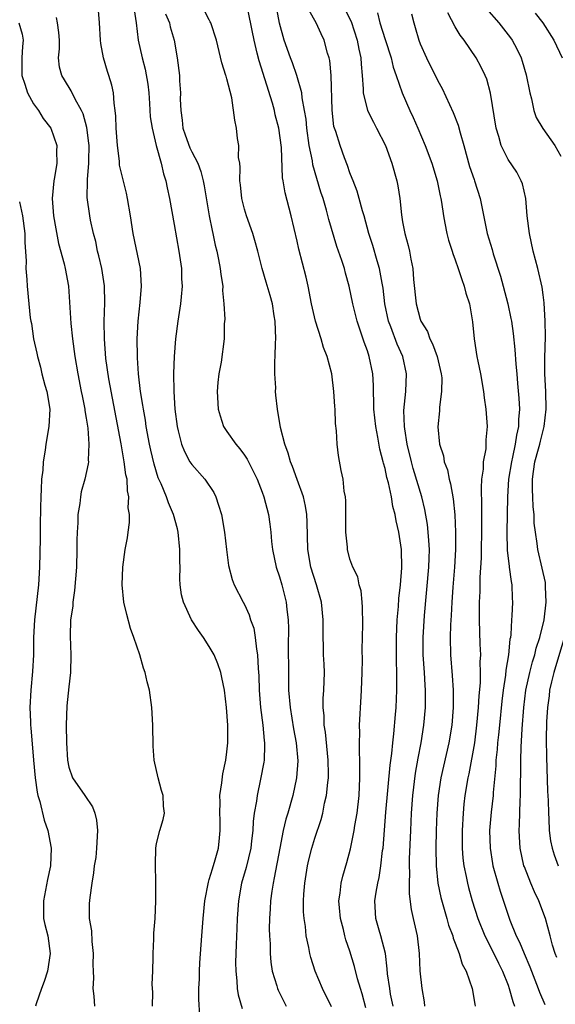
# Model space of a CAD drawing. Units: inches. Extents: x 2514000 to 2515149, y 1509000 to 1512000.
# Drawn here: x 2514135 to 2514196, y 1509219 to 1509331 of the extents above; entities that cross this region are included whole.
import ezdxf

# ---------------------------------------------------------------- set-up
doc = ezdxf.new("R2010")
doc.units = ezdxf.units.IN
doc.header["$MEASUREMENT"] = 0
doc.layers.add('LD25141509_2ft', color=71, linetype='Continuous')

msp = doc.modelspace()

# ---------------------------------------------------------------- linework, layer by layer
at = {"layer": 'LD25141509_2ft'}
for points, elevation in [([(2514174.83, 1509218.83), (2514174.39, 1509220.39), (2514174.2, 1509221), (2514173.87, 1509222.13), (2514173.53, 1509223.53), (2514173, 1509225.27), (2514172.55, 1509226.55), (2514172.43, 1509227), (2514172.26, 1509227.74), (2514171.93, 1509229), (2514171.81, 1509230.19), (2514171.74, 1509231), (2514171.89, 1509231.89), (2514171.99, 1509233), (2514172.18, 1509233.82), (2514172.65, 1509235.35), (2514173.07, 1509236.93), (2514173.5, 1509239), (2514173.58, 1509239.58), (2514173.83, 1509241), (2514174.04, 1509243), (2514174.14, 1509245), (2514174.12, 1509245.88), (2514174.14, 1509247), (2514174.09, 1509247.91), (2514174.1, 1509249), (2514174.14, 1509250.14), (2514174.11, 1509251), (2514174.27, 1509254.27), (2514174.34, 1509255), (2514174.4, 1509257), (2514174.43, 1509258.43), (2514174.4, 1509259.6), (2514174.47, 1509262.47), (2514174.45, 1509264.45), (2514174.39, 1509265), (2514174.29, 1509266.29), (2514174.04, 1509267), (2514173.9, 1509267.9), (2514173.33, 1509269), (2514173, 1509269.9), (2514172.72, 1509271), (2514172.71, 1509271.29), (2514172.55, 1509273), (2514172.55, 1509276.55), (2514172.5, 1509277), (2514172.36, 1509277.64), (2514172.22, 1509279), (2514172, 1509280), (2514171.7, 1509281.7), (2514171.55, 1509283), (2514171.49, 1509284.51), (2514171.37, 1509285.37), (2514171.33, 1509287), (2514171.29, 1509287.29), (2514171.19, 1509289), (2514170.95, 1509291), (2514170.43, 1509293), (2514170, 1509294), (2514169.73, 1509295), (2514169.08, 1509297), (2514168.64, 1509299), (2514168.25, 1509301), (2514168.02, 1509302.02), (2514167.2, 1509305.2), (2514167, 1509306.14), (2514166.33, 1509309), (2514165.62, 1509311.62), (2514165.39, 1509313), (2514165.32, 1509313.32), (2514165.21, 1509316.79), (2514164.92, 1509319), (2514164.51, 1509320.51), (2514164.41, 1509321), (2514164.18, 1509321.82), (2514162.66, 1509326.66), (2514162.46, 1509327.54), (2514162.09, 1509329), (2514161.88, 1509330.12), (2514161, 1509334.45)], 8428), ([(2514155.92, 1509217.92), (2514155.8, 1509219.8), (2514155.82, 1509221), (2514155.89, 1509222.11), (2514155.9, 1509223), (2514155.93, 1509223.93), (2514156.13, 1509227), (2514156.29, 1509229), (2514156.5, 1509231), (2514156.89, 1509233.11), (2514157, 1509233.41), (2514157.35, 1509234.65), (2514157.66, 1509235.66), (2514158.03, 1509237), (2514158.17, 1509238.17), (2514158.25, 1509239), (2514158.22, 1509240.22), (2514158.19, 1509241), (2514158.23, 1509242.23), (2514158.2, 1509243), (2514158.43, 1509244.43), (2514158.52, 1509245.48), (2514158.88, 1509247), (2514159, 1509247.95), (2514159.11, 1509249), (2514159.1, 1509251), (2514158.96, 1509253), (2514158.71, 1509255), (2514158.44, 1509256.44), (2514158.31, 1509257), (2514157.98, 1509257.98), (2514157.56, 1509259), (2514157, 1509259.96), (2514156.32, 1509261), (2514155.76, 1509261.77), (2514154.99, 1509262.99), (2514154.05, 1509265), (2514153.85, 1509265.85), (2514153.69, 1509267), (2514153.65, 1509267.65), (2514153.67, 1509269), (2514153.64, 1509269.64), (2514153.66, 1509271), (2514153.47, 1509273), (2514153.38, 1509273.38), (2514152.94, 1509275), (2514152.34, 1509276.34), (2514152.12, 1509277), (2514151.5, 1509278.5), (2514151.18, 1509279.18), (2514150.71, 1509280.71), (2514150.34, 1509282.34), (2514150.2, 1509283), (2514149.82, 1509285), (2514149.72, 1509285.72), (2514149.49, 1509287), (2514149.44, 1509287.44), (2514149.18, 1509289), (2514148.93, 1509291), (2514148.83, 1509292.83), (2514148.81, 1509293), (2514148.8, 1509295), (2514148.91, 1509297), (2514149.14, 1509299.14), (2514149.29, 1509301), (2514149.17, 1509303), (2514148.35, 1509307), (2514148.03, 1509309), (2514147.69, 1509311), (2514147.57, 1509311.57), (2514147, 1509313.86), (2514146.79, 1509314.79), (2514146.76, 1509315.24), (2514146.54, 1509317), (2514146.4, 1509319), (2514146.37, 1509320.37), (2514146.29, 1509321), (2514146.15, 1509321.85), (2514146.1, 1509323), (2514145.9, 1509323.9), (2514145.58, 1509325), (2514145.42, 1509325.43), (2514144.96, 1509327), (2514144.65, 1509328.65), (2514144.61, 1509329), (2514144.49, 1509331), (2514144.38, 1509332.38)], 8420), ([(2514148.45, 1509332.45), (2514148.69, 1509331), (2514148.89, 1509329), (2514149.34, 1509327), (2514149.71, 1509325.71), (2514149.99, 1509323.99), (2514150.1, 1509323), (2514150.2, 1509321.8), (2514150.28, 1509320.28), (2514150.49, 1509319), (2514150.96, 1509317), (2514151.51, 1509315), (2514151.79, 1509313.79), (2514152.06, 1509313), (2514152.2, 1509312.2), (2514152.46, 1509311), (2514153, 1509308.01), (2514153.52, 1509305), (2514153.82, 1509303), (2514153.85, 1509301.85), (2514153.9, 1509301), (2514153.78, 1509299.78), (2514153.72, 1509299), (2514153.41, 1509297), (2514153.16, 1509295), (2514153, 1509293), (2514152.93, 1509291.07), (2514152.96, 1509289), (2514153.08, 1509287), (2514153.34, 1509285), (2514153.47, 1509284.53), (2514153.84, 1509283), (2514154.16, 1509282.16), (2514154.8, 1509281), (2514155, 1509280.7), (2514156.5, 1509279), (2514157.5, 1509277.5), (2514157.73, 1509277), (2514158.06, 1509276.06), (2514158.37, 1509275), (2514158.73, 1509273), (2514158.96, 1509271), (2514159.19, 1509269.19), (2514159.6, 1509267.6), (2514159.83, 1509267), (2514160.85, 1509265), (2514161, 1509264.74), (2514161.55, 1509263.55), (2514161.7, 1509263), (2514162.05, 1509262.05), (2514162.22, 1509261), (2514162.36, 1509259.64), (2514162.49, 1509259), (2514162.56, 1509257.44), (2514162.64, 1509256.64), (2514162.68, 1509255), (2514162.83, 1509253), (2514163.08, 1509251), (2514163.24, 1509249.24), (2514163.28, 1509249), (2514163.29, 1509248.71), (2514163.23, 1509247), (2514163.2, 1509246.8), (2514162.84, 1509244.84), (2514162.43, 1509243), (2514162.36, 1509242.36), (2514162.12, 1509241), (2514161.98, 1509240.02), (2514161.94, 1509239), (2514161.82, 1509237.82), (2514161.71, 1509237), (2514161.2, 1509234.8), (2514160.68, 1509233), (2514160.32, 1509231), (2514160.18, 1509229), (2514160.14, 1509227.86), (2514160.04, 1509226.04), (2514159.99, 1509223.99), (2514160, 1509223), (2514160.13, 1509221.87), (2514160.17, 1509221), (2514160.28, 1509220.28), (2514160.73, 1509218.73)], 8422), ([(2514170.92, 1509218.92), (2514169.89, 1509221), (2514169.03, 1509223), (2514168.55, 1509224.55), (2514168.43, 1509225), (2514168.32, 1509225.68), (2514168.04, 1509227), (2514167.94, 1509228.06), (2514167.79, 1509229), (2514167.73, 1509229.73), (2514167.72, 1509231), (2514167.76, 1509231.76), (2514167.86, 1509233), (2514168.17, 1509235), (2514168.32, 1509235.68), (2514168.65, 1509237), (2514169, 1509238.13), (2514169.73, 1509240.27), (2514169.91, 1509241), (2514170.12, 1509242.12), (2514170.34, 1509243), (2514170.48, 1509244.48), (2514170.55, 1509245), (2514170.56, 1509245.44), (2514170.54, 1509247), (2514170.22, 1509250.22), (2514170.09, 1509251), (2514170.07, 1509252.07), (2514169.97, 1509253), (2514169.96, 1509254.04), (2514170.05, 1509255), (2514170.1, 1509257), (2514170.06, 1509257.94), (2514170, 1509259), (2514169.98, 1509260.02), (2514169.94, 1509261), (2514169.96, 1509263), (2514169.76, 1509265), (2514169.19, 1509267), (2514168.55, 1509269), (2514168.2, 1509271), (2514168.14, 1509274.14), (2514168.1, 1509275), (2514167.94, 1509275.94), (2514167.71, 1509277), (2514167, 1509278.98), (2514166.46, 1509280.46), (2514166.24, 1509281), (2514165.99, 1509281.99), (2514165.59, 1509283), (2514165.1, 1509284.9), (2514164.76, 1509287), (2514164.58, 1509288.58), (2514164.55, 1509289), (2514164.57, 1509289.43), (2514164.46, 1509291), (2514164.45, 1509292.45), (2514164.5, 1509293), (2514164.54, 1509294.54), (2514164.57, 1509295), (2514164.51, 1509297), (2514164.39, 1509297.61), (2514164.18, 1509299), (2514163.93, 1509299.93), (2514163.46, 1509301.46), (2514163.02, 1509303), (2514162.52, 1509305), (2514162.19, 1509306.19), (2514161.94, 1509307), (2514161.22, 1509309), (2514161, 1509309.75), (2514160.69, 1509311), (2514160.54, 1509312.54), (2514160.48, 1509313), (2514160.51, 1509314.51), (2514160.46, 1509315), (2514160.34, 1509315.66), (2514160.37, 1509317), (2514160.19, 1509317.81), (2514160.08, 1509319), (2514159.9, 1509319.9), (2514159.57, 1509322.43), (2514159, 1509324.62), (2514158.91, 1509324.91), (2514158.89, 1509325), (2514158.42, 1509326.42), (2514157.8, 1509329), (2514157.16, 1509331), (2514157.11, 1509331.11), (2514157, 1509331.31), (2514156.43, 1509332.43)], 8426), ([(2514177.92, 1509219), (2514177.64, 1509220.36), (2514177.54, 1509221), (2514177.3, 1509222.7), (2514177.26, 1509223.26), (2514177.04, 1509225), (2514176.53, 1509227), (2514176.33, 1509227.67), (2514175.97, 1509229), (2514175.85, 1509231), (2514175.98, 1509231.98), (2514176.18, 1509233), (2514176.34, 1509233.66), (2514176.54, 1509235), (2514176.73, 1509236.73), (2514176.77, 1509237), (2514177.1, 1509241.11), (2514177.57, 1509246.43), (2514177.76, 1509247.76), (2514177.88, 1509249), (2514178.01, 1509250.01), (2514178.21, 1509252.21), (2514178.26, 1509253), (2514178.34, 1509255), (2514178.33, 1509256.33), (2514178.34, 1509257), (2514178.3, 1509258.3), (2514178.32, 1509259.68), (2514178.32, 1509261), (2514178.4, 1509263), (2514178.52, 1509264.52), (2514178.57, 1509265.43), (2514178.75, 1509267), (2514178.93, 1509268.93), (2514178.88, 1509271), (2514178.56, 1509273), (2514178.26, 1509274.26), (2514178.15, 1509275), (2514177.9, 1509275.9), (2514177.73, 1509277), (2514177.39, 1509278.61), (2514177.22, 1509279.22), (2514177, 1509280.23), (2514176.83, 1509280.83), (2514176.8, 1509281), (2514176.42, 1509282.42), (2514176.19, 1509283.81), (2514175.96, 1509285), (2514175.73, 1509287), (2514175.74, 1509287.74), (2514175.67, 1509289), (2514175.67, 1509289.67), (2514175.6, 1509291), (2514175.21, 1509293), (2514175, 1509293.62), (2514174.62, 1509294.62), (2514173.83, 1509297), (2514173.35, 1509299), (2514172.93, 1509301), (2514172.49, 1509302.49), (2514172.37, 1509303), (2514172.09, 1509303.91), (2514171.53, 1509305.53), (2514170.6, 1509308.6), (2514170.33, 1509309.67), (2514169.94, 1509311), (2514169.7, 1509311.7), (2514168.8, 1509314.8), (2514168.73, 1509315.27), (2514168.37, 1509317), (2514168.09, 1509319), (2514168.01, 1509320.01), (2514167.84, 1509321), (2514167.56, 1509322.44), (2514167.52, 1509323), (2514166.96, 1509325), (2514166.45, 1509326.45), (2514166.24, 1509327), (2514165.53, 1509329), (2514165, 1509330.93), (2514164.61, 1509333)], 8430), ([(2514181.55, 1509219), (2514181.48, 1509219.48), (2514181.22, 1509221), (2514181.01, 1509223.01), (2514180.91, 1509225), (2514180.68, 1509227), (2514180.25, 1509229), (2514180.01, 1509230.01), (2514179.78, 1509231.78), (2514179.77, 1509233), (2514179.82, 1509234.18), (2514179.79, 1509235), (2514179.79, 1509235.79), (2514179.92, 1509239), (2514180.01, 1509241), (2514180.16, 1509243), (2514180.47, 1509245.53), (2514180.77, 1509247.23), (2514181.1, 1509249), (2514181.4, 1509251), (2514181.59, 1509253), (2514181.62, 1509254.38), (2514181.62, 1509255), (2514181.57, 1509255.57), (2514181.49, 1509257), (2514181.35, 1509259), (2514181.33, 1509261), (2514181.49, 1509263.49), (2514182, 1509269), (2514182.04, 1509270.04), (2514182.05, 1509271), (2514181.97, 1509272.03), (2514181.93, 1509273), (2514181.84, 1509273.84), (2514181.55, 1509275.55), (2514181.2, 1509277), (2514180.22, 1509280.22), (2514180.01, 1509281), (2514179.52, 1509283), (2514179.24, 1509284.76), (2514179.22, 1509285), (2514179.16, 1509286.84), (2514179.37, 1509289), (2514179.46, 1509291), (2514179.03, 1509293), (2514178.38, 1509294.38), (2514177.65, 1509296.35), (2514177.38, 1509297), (2514176.98, 1509299), (2514176.77, 1509300.77), (2514176.66, 1509301.34), (2514176.38, 1509303), (2514176.1, 1509303.9), (2514175.61, 1509305.61), (2514175.14, 1509307), (2514174.61, 1509309), (2514174.42, 1509309.58), (2514174.06, 1509311), (2514173.83, 1509311.83), (2514173.36, 1509313), (2514173.27, 1509313.27), (2514173, 1509313.92), (2514172.74, 1509314.74), (2514172.4, 1509315.6), (2514171.89, 1509317), (2514171.39, 1509318.61), (2514171.19, 1509319.19), (2514170.97, 1509321.03), (2514170.88, 1509325), (2514170.71, 1509326.71), (2514170.64, 1509327), (2514170.46, 1509327.54), (2514170.07, 1509329), (2514169.73, 1509329.73), (2514169.18, 1509331), (2514168.38, 1509332.38)], 8432), ([(2514172.46, 1509332.46), (2514173.13, 1509331.13), (2514173.82, 1509329), (2514174, 1509328), (2514174.25, 1509327), (2514174.27, 1509326.27), (2514174.41, 1509325), (2514174.53, 1509323.47), (2514174.53, 1509323), (2514175, 1509321), (2514175.67, 1509319.67), (2514176.03, 1509319), (2514177.06, 1509317), (2514177.77, 1509315), (2514178.33, 1509313), (2514178.44, 1509312.44), (2514178.67, 1509311), (2514178.86, 1509309.14), (2514179, 1509308.34), (2514179.25, 1509307), (2514179.63, 1509305.63), (2514179.77, 1509305), (2514179.93, 1509304.07), (2514180.16, 1509303), (2514180.26, 1509301.74), (2514180.54, 1509299), (2514181, 1509297.25), (2514181.09, 1509297), (2514181.83, 1509295.83), (2514182.11, 1509295), (2514182.42, 1509294.42), (2514182.93, 1509293), (2514183.4, 1509291), (2514183.45, 1509290.56), (2514183.44, 1509289), (2514183.2, 1509287.2), (2514183.19, 1509286.81), (2514183.02, 1509284.98), (2514183.22, 1509283), (2514183.66, 1509281.66), (2514183.74, 1509281), (2514184.1, 1509280.1), (2514184.3, 1509279), (2514184.47, 1509278.47), (2514184.77, 1509276.77), (2514184.95, 1509274.95), (2514185.03, 1509273), (2514185.03, 1509271), (2514184.91, 1509269), (2514184.71, 1509266.71), (2514184.59, 1509265), (2514184.52, 1509263.48), (2514184.44, 1509262.44), (2514184.4, 1509261), (2514184.44, 1509259), (2514184.65, 1509256.65), (2514184.77, 1509255), (2514184.76, 1509253), (2514184.6, 1509251), (2514184.27, 1509249), (2514183.66, 1509246.34), (2514183.37, 1509245), (2514183.06, 1509243), (2514182.91, 1509241), (2514182.83, 1509239), (2514182.79, 1509237), (2514182.82, 1509235), (2514183.03, 1509233), (2514183.37, 1509231.37), (2514183.79, 1509229.79), (2514184.05, 1509229), (2514184.24, 1509228.24), (2514184.71, 1509227), (2514184.76, 1509226.76), (2514185, 1509226.17), (2514185.44, 1509225), (2514185.79, 1509223.79), (2514186.23, 1509223), (2514186.93, 1509221), (2514187.22, 1509219.22), (2514187.28, 1509219)], 8434), ([(2514188.57, 1509332.57), (2514189.94, 1509331), (2514191.28, 1509329.28), (2514191.47, 1509329), (2514192.02, 1509328.02), (2514192.49, 1509327), (2514192.62, 1509326.62), (2514193.06, 1509325.06), (2514193.47, 1509323), (2514193.67, 1509322.33), (2514193.95, 1509321), (2514194.22, 1509320.22), (2514194.97, 1509318.97), (2514196.33, 1509317), (2514197, 1509315.82)], 8442), ([(2514150.54, 1509219), (2514150.57, 1509220.57), (2514150.5, 1509221.5), (2514150.58, 1509223), (2514150.61, 1509224.61), (2514150.59, 1509225), (2514150.67, 1509226.67), (2514150.68, 1509227.32), (2514150.82, 1509229), (2514150.91, 1509231), (2514150.91, 1509233.09), (2514150.88, 1509235.12), (2514150.92, 1509237), (2514151, 1509237.51), (2514151.35, 1509239), (2514151.73, 1509240.27), (2514151.89, 1509241), (2514151.77, 1509241.77), (2514151.76, 1509243), (2514151.55, 1509243.55), (2514151.18, 1509245), (2514150.74, 1509247), (2514150.62, 1509248.62), (2514150.56, 1509251), (2514150.45, 1509253), (2514150.18, 1509255), (2514149.93, 1509255.93), (2514149.7, 1509257), (2514149.5, 1509257.5), (2514149.08, 1509259), (2514148.42, 1509261), (2514148.03, 1509262.03), (2514147.6, 1509263.6), (2514147.27, 1509265), (2514147.07, 1509267), (2514147.15, 1509269), (2514147.43, 1509271), (2514147.68, 1509272.32), (2514147.75, 1509273), (2514147.93, 1509274.07), (2514147.9, 1509275), (2514147.77, 1509275.77), (2514147.85, 1509277), (2514147.69, 1509277.69), (2514147.63, 1509279), (2514147.51, 1509279.51), (2514147.32, 1509281), (2514146.96, 1509283.04), (2514145.58, 1509290.43), (2514145.23, 1509292.77), (2514145.05, 1509295), (2514145.02, 1509296.98), (2514145.1, 1509299.1), (2514145.05, 1509301.05), (2514144.75, 1509303), (2514144.44, 1509304.44), (2514144.29, 1509305), (2514144.07, 1509306.07), (2514143.82, 1509307), (2514143.48, 1509308.52), (2514143.39, 1509309), (2514143.11, 1509311.11), (2514143.14, 1509313), (2514143.13, 1509313.13), (2514143.28, 1509315), (2514143.27, 1509315.27), (2514143.31, 1509317), (2514143.29, 1509317.29), (2514143.07, 1509319.07), (2514142.63, 1509320.63), (2514142.45, 1509321), (2514141.71, 1509322.29), (2514141.26, 1509323.26), (2514140.51, 1509324.51), (2514140.2, 1509325), (2514139.95, 1509325.95), (2514139.85, 1509327), (2514139.96, 1509328.04), (2514139.94, 1509329), (2514139.87, 1509329.87), (2514139.73, 1509331), (2514139.59, 1509331.59)], 8418), ([(2514152.03, 1509332.03), (2514152.48, 1509331), (2514152.55, 1509330.55), (2514153, 1509329), (2514153.34, 1509327), (2514153.59, 1509325), (2514153.61, 1509324.39), (2514153.71, 1509323), (2514153.69, 1509322.31), (2514153.75, 1509321), (2514153.91, 1509319.91), (2514154, 1509319), (2514154.24, 1509318.24), (2514154.77, 1509316.77), (2514155, 1509316.3), (2514155.69, 1509315), (2514156.05, 1509314.05), (2514156.31, 1509313), (2514156.42, 1509312.42), (2514157, 1509309), (2514157.32, 1509307.32), (2514157.41, 1509307), (2514157.67, 1509305.67), (2514157.85, 1509305), (2514158.03, 1509304.03), (2514158.25, 1509303), (2514158.32, 1509302.32), (2514158.52, 1509301), (2514158.51, 1509300.51), (2514158.67, 1509299), (2514158.76, 1509297.24), (2514158.7, 1509296.7), (2514158.7, 1509295), (2514158.36, 1509292.36), (2514158.1, 1509291), (2514157.97, 1509290.03), (2514157.9, 1509289), (2514158.02, 1509287), (2514158.22, 1509286.22), (2514158.63, 1509285), (2514159, 1509284.43), (2514160, 1509283), (2514160.48, 1509282.47), (2514161, 1509281.77), (2514161.31, 1509281.31), (2514162.46, 1509279), (2514163, 1509277.55), (2514163.19, 1509277), (2514163.72, 1509275), (2514163.89, 1509273.89), (2514163.99, 1509273), (2514164.07, 1509271.93), (2514164.18, 1509271), (2514164.61, 1509269), (2514165, 1509267.88), (2514165.27, 1509267), (2514165.76, 1509265), (2514165.83, 1509264.17), (2514165.96, 1509263), (2514166, 1509262), (2514165.98, 1509260.02), (2514166, 1509257), (2514166.03, 1509255), (2514166.19, 1509253), (2514166.58, 1509250.58), (2514166.87, 1509249), (2514167.06, 1509246.94), (2514166.94, 1509245), (2514166.51, 1509243), (2514165.95, 1509241), (2514165.72, 1509240.28), (2514165.42, 1509239), (2514165.01, 1509236.99), (2514164.4, 1509233.6), (2514164.25, 1509233), (2514164.11, 1509232.11), (2514163.95, 1509231), (2514163.91, 1509230.09), (2514163.84, 1509229), (2514163.82, 1509227.82), (2514163.84, 1509227), (2514163.91, 1509226.09), (2514163.92, 1509225), (2514164, 1509224), (2514164.17, 1509223), (2514164.68, 1509221.32), (2514164.75, 1509221), (2514164.83, 1509220.82), (2514165.74, 1509219)], 8424), ([(2514176.14, 1509332.14), (2514176.42, 1509331), (2514177, 1509329.1), (2514177.69, 1509327), (2514177.93, 1509325.93), (2514178.27, 1509325), (2514178.94, 1509323), (2514179.82, 1509321), (2514180.2, 1509320.2), (2514180.73, 1509319), (2514181.57, 1509317), (2514182.31, 1509315), (2514182.93, 1509313), (2514183.28, 1509311.28), (2514183.35, 1509311), (2514183.43, 1509310.57), (2514183.65, 1509309), (2514183.82, 1509308.18), (2514184.03, 1509307), (2514184.22, 1509306.22), (2514184.63, 1509305), (2514184.7, 1509304.7), (2514185, 1509303.98), (2514185.34, 1509303), (2514185.74, 1509301.74), (2514186.02, 1509301), (2514186.21, 1509300.21), (2514186.6, 1509299), (2514186.95, 1509296.95), (2514187.13, 1509295), (2514187.45, 1509293), (2514187.55, 1509292.45), (2514187.86, 1509291), (2514188.2, 1509289), (2514188.28, 1509288.28), (2514188.48, 1509287), (2514188.62, 1509285), (2514188.49, 1509283.51), (2514188.49, 1509283), (2514188.46, 1509282.46), (2514188.19, 1509281), (2514188.17, 1509280.17), (2514188, 1509279), (2514187.95, 1509278.05), (2514188, 1509276), (2514187.97, 1509274.03), (2514187.98, 1509273), (2514187.95, 1509271), (2514187.95, 1509270.05), (2514187.81, 1509267.81), (2514187.79, 1509266.21), (2514187.73, 1509265), (2514187.7, 1509263), (2514187.79, 1509260.21), (2514187.86, 1509259), (2514187.8, 1509258.2), (2514187.84, 1509257), (2514187.82, 1509255.82), (2514187.67, 1509254.33), (2514187.6, 1509253), (2514187.43, 1509251), (2514187.17, 1509249), (2514186.54, 1509245.46), (2514186.43, 1509245), (2514186.1, 1509243), (2514185.98, 1509242.02), (2514185.88, 1509241), (2514185.77, 1509239), (2514185.78, 1509237), (2514185.86, 1509235.86), (2514185.97, 1509235), (2514186.24, 1509233.76), (2514186.37, 1509233), (2514186.5, 1509232.5), (2514186.93, 1509231), (2514187.58, 1509229), (2514188.37, 1509227), (2514189.38, 1509225), (2514189.91, 1509223.91), (2514190.37, 1509223), (2514191, 1509221.38), (2514191.14, 1509221), (2514191.53, 1509219.53), (2514191.74, 1509219)], 8436), ([(2514180.02, 1509332.02), (2514180.27, 1509331), (2514180.44, 1509330.44), (2514180.84, 1509329), (2514181, 1509328.59), (2514181.72, 1509327), (2514183, 1509324.4), (2514183.49, 1509323.49), (2514184.77, 1509320.77), (2514185.33, 1509319.33), (2514185.54, 1509318.46), (2514185.96, 1509317), (2514186.62, 1509314.62), (2514187.13, 1509313.13), (2514187.18, 1509313), (2514187.82, 1509311), (2514188.64, 1509307), (2514189.18, 1509305.18), (2514189.32, 1509304.68), (2514190.13, 1509302.13), (2514190.44, 1509301), (2514190.97, 1509299), (2514191.33, 1509297.33), (2514191.39, 1509297), (2514191.6, 1509295.6), (2514191.79, 1509293.79), (2514191.88, 1509292.12), (2514192, 1509291), (2514192.08, 1509289.92), (2514192.23, 1509288.23), (2514192.29, 1509287), (2514192.2, 1509285.8), (2514192.19, 1509285), (2514191.97, 1509284.03), (2514191.83, 1509283), (2514191.51, 1509281.51), (2514191.38, 1509281), (2514191.06, 1509279), (2514190.95, 1509277), (2514190.85, 1509273), (2514190.9, 1509270.9), (2514191.12, 1509269.12), (2514191.14, 1509269), (2514191.35, 1509267.35), (2514191.44, 1509267), (2514191.47, 1509265.47), (2514191.51, 1509265), (2514191.44, 1509263.44), (2514191.4, 1509263), (2514191.34, 1509261.34), (2514191.29, 1509261), (2514191.22, 1509260.78), (2514191.06, 1509259), (2514190.74, 1509257.26), (2514190.7, 1509256.7), (2514190.43, 1509255), (2514190.28, 1509253.72), (2514190.03, 1509251), (2514189.9, 1509249.9), (2514189.82, 1509249), (2514189.77, 1509248.23), (2514189.62, 1509247), (2514189.61, 1509246.39), (2514189.32, 1509243.32), (2514189.31, 1509243), (2514189.08, 1509241.08), (2514188.9, 1509239), (2514188.96, 1509237), (2514189.25, 1509235.25), (2514189.29, 1509235), (2514189.84, 1509233), (2514190.11, 1509232.11), (2514191, 1509229.38), (2514191.21, 1509228.79), (2514191.93, 1509227), (2514192.3, 1509226.3), (2514192.82, 1509225), (2514193.49, 1509223.49), (2514194.44, 1509221), (2514194.59, 1509220.59), (2514195.2, 1509219.2)], 8438), ([(2514196.55, 1509224.55), (2514196.35, 1509225), (2514196.05, 1509225.95), (2514195.79, 1509227), (2514195.25, 1509229), (2514194.52, 1509231), (2514194.02, 1509232.02), (2514193.6, 1509233), (2514192.86, 1509234.86), (2514192.81, 1509235), (2514192.37, 1509237), (2514192.29, 1509238.29), (2514192.27, 1509239), (2514192.32, 1509239.68), (2514192.39, 1509242.39), (2514192.43, 1509243), (2514192.43, 1509244.43), (2514192.46, 1509245.54), (2514192.45, 1509247), (2514192.48, 1509248.48), (2514192.6, 1509250.6), (2514192.79, 1509253), (2514193.04, 1509255), (2514193.48, 1509257), (2514193.79, 1509258.21), (2514194.05, 1509259), (2514194.22, 1509259.78), (2514194.63, 1509261), (2514195.1, 1509263), (2514195.34, 1509265), (2514195.26, 1509266.74), (2514195.28, 1509267), (2514195.25, 1509267.25), (2514194.9, 1509268.9), (2514194.38, 1509271), (2514194.31, 1509271.69), (2514194.11, 1509273), (2514193.99, 1509273.99), (2514193.99, 1509275), (2514193.87, 1509275.87), (2514193.84, 1509277), (2514193.79, 1509277.79), (2514193.8, 1509279), (2514193.91, 1509279.91), (2514194.07, 1509281), (2514194.48, 1509282.48), (2514194.61, 1509283), (2514194.68, 1509283.33), (2514195.12, 1509285), (2514195.33, 1509287), (2514195.29, 1509289), (2514195.21, 1509291), (2514195.2, 1509292.8), (2514195.25, 1509295.25), (2514195.24, 1509297), (2514195.11, 1509299.11), (2514195, 1509300.02), (2514194.87, 1509300.87), (2514194.39, 1509303), (2514193.88, 1509305), (2514193.44, 1509307), (2514193.18, 1509309), (2514193.01, 1509311), (2514192.65, 1509312.65), (2514192.51, 1509313), (2514191.99, 1509313.99), (2514191, 1509315.44), (2514190.22, 1509317), (2514189.97, 1509318.03), (2514189.66, 1509319), (2514189, 1509322.98), (2514188.58, 1509324.58), (2514188.4, 1509325), (2514187.95, 1509325.95), (2514187.39, 1509327), (2514186.02, 1509329), (2514185.57, 1509329.57), (2514185, 1509330.54), (2514184.14, 1509332.14)], 8440), ([(2514194.09, 1509332.09), (2514194.95, 1509331), (2514196.23, 1509329), (2514197.18, 1509327)], 8444), ([(2514135.32, 1509331), (2514135.7, 1509329.7), (2514135.82, 1509329), (2514135.72, 1509328.28), (2514135.64, 1509327), (2514135.64, 1509325), (2514135.99, 1509324.01), (2514136.32, 1509323), (2514137, 1509321.76), (2514137.57, 1509321), (2514138.1, 1509320.1), (2514138.95, 1509319), (2514139.66, 1509317), (2514139.62, 1509316.38), (2514139.65, 1509315), (2514139.37, 1509313.37), (2514139.3, 1509313), (2514139.12, 1509311), (2514139.28, 1509309), (2514139.52, 1509307.52), (2514139.85, 1509305.85), (2514140.46, 1509303.53), (2514140.58, 1509303), (2514140.97, 1509301), (2514141.25, 1509296.75), (2514141.44, 1509295), (2514141.69, 1509293), (2514142.02, 1509291), (2514142.43, 1509289), (2514142.51, 1509288.51), (2514142.83, 1509287), (2514142.84, 1509286.84), (2514143, 1509285.96), (2514143.17, 1509284.83), (2514143.3, 1509283), (2514143.2, 1509281.2), (2514143.23, 1509281), (2514143.22, 1509280.78), (2514142.82, 1509279), (2514142.43, 1509277.57), (2514142.32, 1509277), (2514142.26, 1509276.26), (2514142.04, 1509275), (2514142.03, 1509274.03), (2514141.94, 1509273), (2514141.91, 1509272.09), (2514141.92, 1509271), (2514141.87, 1509269), (2514141.67, 1509266.33), (2514141.46, 1509265), (2514141.45, 1509264.55), (2514141.2, 1509263), (2514141.15, 1509261.15), (2514141.23, 1509259), (2514141.2, 1509257), (2514141, 1509255.37), (2514140.79, 1509253.21), (2514140.69, 1509251), (2514140.73, 1509249), (2514140.86, 1509247), (2514141, 1509246.21), (2514141.42, 1509245), (2514142.83, 1509243), (2514143.71, 1509241.71), (2514143.96, 1509241), (2514144.17, 1509240.17), (2514144.28, 1509239), (2514144.17, 1509237), (2514144.07, 1509235.93), (2514143.91, 1509235), (2514143.83, 1509234.17), (2514143.61, 1509233), (2514143.39, 1509231.39), (2514143.32, 1509230.68), (2514143.34, 1509229), (2514143.58, 1509227.58), (2514143.62, 1509226.38), (2514143.78, 1509225), (2514143.74, 1509223.74), (2514143.77, 1509223), (2514143.82, 1509222.18), (2514143.73, 1509221), (2514143.87, 1509220.13), (2514143.92, 1509219)], 8416), ([(2514135.39, 1509310.61), (2514135.73, 1509309), (2514135.99, 1509307), (2514135.99, 1509305.99), (2514136.16, 1509303.84), (2514136.12, 1509303), (2514136.24, 1509301.76), (2514136.25, 1509301), (2514136.44, 1509299), (2514136.61, 1509297.39), (2514136.68, 1509297), (2514136.75, 1509296.74), (2514137, 1509295), (2514137.37, 1509293.37), (2514137.43, 1509293), (2514137.78, 1509291.78), (2514137.94, 1509291), (2514138.29, 1509289.71), (2514138.5, 1509289), (2514138.83, 1509287), (2514138.75, 1509285), (2514138.4, 1509283), (2514138.32, 1509282.32), (2514138.09, 1509281), (2514138.04, 1509280.04), (2514137.91, 1509279), (2514137.87, 1509277.87), (2514137.81, 1509277), (2514137.78, 1509275.78), (2514137.74, 1509273.74), (2514137.74, 1509272.26), (2514137.68, 1509269), (2514137.57, 1509267), (2514137.11, 1509263), (2514137, 1509261), (2514136.97, 1509259.03), (2514136.89, 1509257.11), (2514136.68, 1509255), (2514136.57, 1509253), (2514136.63, 1509251.37), (2514136.66, 1509251), (2514136.7, 1509250.7), (2514136.98, 1509247.02), (2514137.16, 1509245), (2514137.39, 1509243.39), (2514137.48, 1509243), (2514137.7, 1509242.3), (2514138.19, 1509240.19), (2514138.61, 1509239), (2514139.01, 1509237), (2514138.93, 1509235), (2514138.59, 1509233.41), (2514138.11, 1509231), (2514138.11, 1509230.11), (2514138.14, 1509229), (2514138.29, 1509228.29), (2514138.61, 1509227), (2514138.89, 1509225), (2514138.57, 1509223), (2514138.19, 1509221.81), (2514137.88, 1509221), (2514137.28, 1509219.28), (2514137.2, 1509219)], 8414), ([(2514197.3, 1509260.7), (2514196.21, 1509257), (2514195.95, 1509255.95), (2514195.74, 1509255), (2514195.67, 1509254.33), (2514195.49, 1509253), (2514195.4, 1509251.4), (2514195.36, 1509249.36), (2514195.38, 1509247.38), (2514195.49, 1509243.49), (2514195.56, 1509242.44), (2514195.59, 1509241), (2514195.65, 1509240.35), (2514195.69, 1509239), (2514195.85, 1509237.85), (2514196.01, 1509237), (2514196.25, 1509236.25), (2514196.7, 1509235)], 8442)]:
    msp.add_lwpolyline(points, dxfattribs=dict(at, elevation=elevation))

doc.saveas('drawing.dxf')
